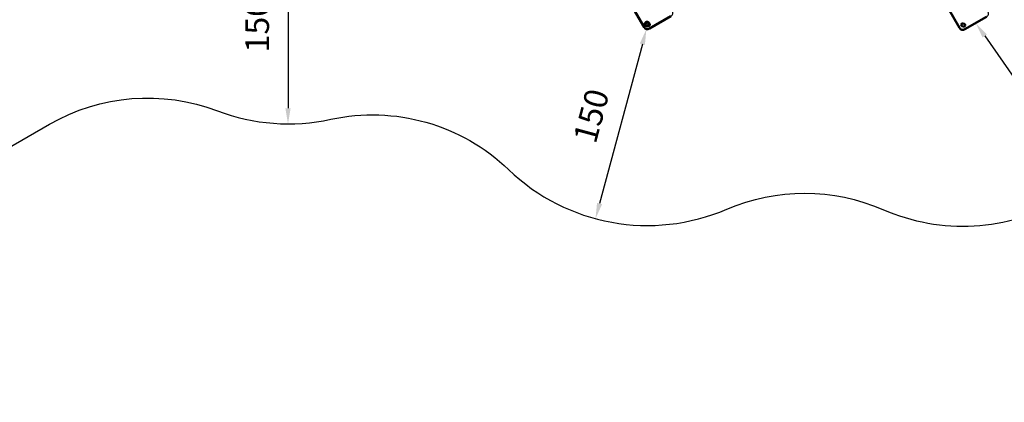
# Model space of a CAD drawing. Units: millimetres. Extents: x -3145 to 15382, y 0 to 33924.
# Drawn here: x 3383 to 10904, y 20859 to 23782 of the extents above; entities that cross this region are included whole.
import ezdxf

# ---------------------------------------------------------------- set-up
doc = ezdxf.new("R2010")
doc.units = ezdxf.units.MM
doc.layers.add('MD_Visible', color=7, linetype='Continuous', lineweight=50)
doc.styles.get("Standard").update_dxf_attribs({"font": 'Square-721-BT.ttf'})
doc.dimstyles.new('ISO-25', dxfattribs={"dimtxt": 180, "dimasz": 120, "dimexe": 1.25, "dimexo": 0.625, "dimgap": 120, "dimtad": 1, "dimdec": 0, "dimlfac": 0.1, "dimrnd": 5, "dimtxsty": 'Standard', "dimcen": 120, "dimse1": 1, "dimse2": 1, "dimclrt": 256, "dimadec": 0, "dimazin": 0, "dimtfac": 1, "dimtdec": 0, "dimtmove": 0, "dimatfit": 2, "dimfxl": 1, "dimarcsym": 0})

# ---------------------------------------------------------------- blocks, each defined once
blk = doc.blocks.new('CustomObjectsInViewport8_0')
at = {"layer": 'MD_Visible'}
for p, q in [((8152.3, 1097.1), (8057.4, 1261.7)), ((10562.4, 1092.2), (10475.7, 1243.1)), ((8170, 1130.9), (8165.3, 1126.1)), ((8181.5, 1130.5), (8175, 1132.2)), ((8357.9, 1181.1), (8193.3, 1086.1)), ((10768.1, 1175.9), (10603.4, 1081.2)), ((8163.9, 1121.1), (8165.7, 1114.7)), ((8169.3, 1111), (8175.8, 1109.2)), ((8180.8, 1110.6), (8185.6, 1115.3)), ((8186.9, 1120.3), (8185.2, 1126.8)), ((10592.4, 1102.6), (10582.7, 1105.2)), ((10588.5, 1126.4), (10598.1, 1123.8))]:
    blk.add_line(p, q, dxfattribs=at)
blk.add_circle((8175.4, 1120.7), 18, dxfattribs=at)
for radius, start, end in [(11.5, 91.93169, 118.01683), (12.5, 103.3319, 106.61662), (11.5, 31.93169, 58.01683), (12.5, 43.3319, 46.61662), (12.5, 163.3319, 166.61662), (11.5, 151.93169, 178.01683), (11.5, 211.93169, 238.01683), (12.5, 223.3319, 226.61662), (11.5, 271.93169, 298.01683), (12.5, 283.3319, 286.61662), (11.5, 331.93169, 358.01683), (12.5, 343.3319, 346.61662)]:
    blk.add_arc((8175.4, 1120.7), radius, start, end, dxfattribs=at)
at = {"layer": 'MD_Visible', "extrusion": (0, 0, -1)}
for centre, radius, start, end in [((-8178.3, 1112.1), 30, 240.02574, 330.02574), ((-8185.1, 1118.1), 11, 132.94208, 257.1094), ((-10588.5, 1107.2), 30, 240.09374, 330.09374), ((-10585.6, 1115.8), 11, 285.09374, 105.09374), ((-10595.3, 1113.2), 11, 105.09374, 285.09374)]:
    blk.add_arc(centre, radius, start, end, dxfattribs=at)
at = {"layer": 'MD_Visible'}
for points in [[(8171.9, 1132.7), (8170.9, 1131.8), (8170, 1130.9)], [(8175, 1132.2), (8173.8, 1132.5), (8172.5, 1132.9)], [(8184, 1129.8), (8182.7, 1130.2), (8181.5, 1130.5)], [(8185.2, 1126.8), (8184.9, 1128), (8184.5, 1129.3)], [(8163.3, 1123.6), (8163.6, 1122.3), (8163.9, 1121.1)], [(8165.3, 1126.1), (8164.4, 1125.3), (8163.5, 1124.3)], [(8165.7, 1114.7), (8166, 1113.5), (8166.3, 1112.2)], [(8166.8, 1111.6), (8168.1, 1111.3), (8169.3, 1111)], [(8175.8, 1109.2), (8177, 1108.9), (8178.3, 1108.6)], [(8179, 1108.8), (8180, 1109.7), (8180.8, 1110.6)], [(8185.6, 1115.3), (8186.4, 1116.2), (8187.4, 1117.1)], [(8187.6, 1117.8), (8187.2, 1119.1), (8186.9, 1120.3)]]:
    blk.add_rational_spline(points, [1, 1.00584268961, 1], degree=2, dxfattribs=at)
blk = doc.blocks.new('*D8')
at = {"color": 0, "lineweight": -2, "transparency": 16777216}
blk.add_line((5432.7, 24366.1), (5432.7, 23106), dxfattribs=at)
at = {"color": 0, "transparency": 16777216}
for points in [[(5412.7, 24366.1), (5452.7, 24366.1), (5432.7, 24486.1)], [(5412.7, 23106), (5452.7, 23106), (5432.7, 22986)]]:
    blk.add_solid(points, dxfattribs=at)
at = {"layer": 'Defpoints', "color": 0, "transparency": 16777216}
for p in [(5432.7, 24486.1), (5432.7, 22986), (5432.7, 22986)]:
    blk.add_point(p, dxfattribs=at)
at = {"transparency": 16777216, "insert": (5220.6, 23736.1), "char_height": 180, "attachment_point": 5, "rotation": 90}
blk.add_mtext('150', dxfattribs=at)
blk = doc.blocks.new('*D14')
at = {"color": 0, "lineweight": -2, "transparency": 16777216}
blk.add_line((8139.4, 23594.6), (7812.7, 22377.7), dxfattribs=at)
at = {"color": 0, "transparency": 16777216}
for points in [[(8120.1, 23599.8), (8158.7, 23589.4), (8170.5, 23710.5)], [(7793.4, 22382.9), (7832.1, 22372.5), (7781.6, 22261.8)]]:
    blk.add_solid(points, dxfattribs=at)
at = {"layer": 'Defpoints', "color": 0, "transparency": 16777216}
for p in [(8170.5, 23710.5), (7781.6, 22261.8), (7781.6, 22261.8)]:
    blk.add_point(p, dxfattribs=at)
at = {"transparency": 16777216, "insert": (7771.2, 23041.2), "char_height": 180, "attachment_point": 5, "rotation": 74.97426}
blk.add_mtext('150', dxfattribs=at)
blk = doc.blocks.new('*D15')
at = {"color": 0, "lineweight": -2, "transparency": 16777216}
blk.add_line((10754.3, 23657.4), (11477.3, 22619.2), dxfattribs=at)
at = {"color": 0, "transparency": 16777216}
for points in [[(10770.7, 23668.9), (10737.9, 23646), (10685.8, 23755.9)], [(11493.8, 22630.6), (11460.9, 22607.7), (11545.9, 22520.7)]]:
    blk.add_solid(points, dxfattribs=at)
at = {"layer": 'Defpoints', "color": 0, "transparency": 16777216}
for p in [(10685.8, 23755.9), (11545.9, 22520.7), (11545.9, 22520.7)]:
    blk.add_point(p, dxfattribs=at)
at = {"transparency": 16777216, "insert": (11290, 23259.5), "char_height": 180, "attachment_point": 5, "rotation": 304.85185}
blk.add_mtext('150', dxfattribs=at)
blk = doc.blocks.new('*D18')
at = {"color": 0, "lineweight": -2, "transparency": 16777216}
blk.add_line((-1644.8, 33337.2), (15131.6, 33337.2), dxfattribs=at)
at = {"color": 0, "transparency": 16777216}
for points in [[(-1644.8, 33378.8), (-1644.8, 33295.5), (-1894.8, 33337.2)], [(15131.6, 33378.8), (15131.6, 33295.5), (15381.6, 33337.2)]]:
    blk.add_solid(points, dxfattribs=at)
at = {"layer": 'Defpoints', "color": 0, "transparency": 16777216}
for p in [(15381.6, 33337.2), (15381.6, 25891.2), (-1894.8, 23224.9)]:
    blk.add_point(p, dxfattribs=at)
at = {"transparency": 16777216, "insert": (6743.4, 33662), "char_height": 400, "attachment_point": 5}
blk.add_mtext('1730', dxfattribs=at)
blk = doc.blocks.new('*D19')
at = {"color": 0, "lineweight": -2, "transparency": 16777216}
blk.add_line((-2557.4, 21108.9), (-2557.4, 32693.1), dxfattribs=at)
at = {"color": 0, "transparency": 16777216}
for points in [[(-2599.1, 32693.1), (-2515.7, 32693.1), (-2557.4, 32943.1)], [(-2599.1, 21108.9), (-2515.7, 21108.9), (-2557.4, 20858.9)]]:
    blk.add_solid(points, dxfattribs=at)
at = {"layer": 'Defpoints', "color": 0, "transparency": 16777216}
for p in [(-2557.4, 32943.1), (8667.3, 32943.1), (72.7, 20858.9)]:
    blk.add_point(p, dxfattribs=at)
at = {"transparency": 16777216, "insert": (-2882.2, 26901), "char_height": 400, "attachment_point": 5, "rotation": 90}
blk.add_mtext('1210', dxfattribs=at)

msp = doc.modelspace()

# ---------------------------------------------------------------- linework, layer by layer
for points in [[(1328.3, 21665.5), (3609.7, 22982.7, -0.225482), (4893.1, 23085.6, 0.145464), (5759.3, 23020.9, -0.250032), (7117.9, 22636.5, 0.301875), (8783.9, 22334.5, -0.207413), (9977.1, 22332, 0.237584), (11351.3, 22408.3), (11516, 22503, 0.005681), (11545.9, 22520.7, -0.011215), (11715.2, 22639.6, 0.106776), (12120.5, 23142.7, -0.338946), (12394, 23275.5, 0.035295), (12511.9, 23259.9, 0.137639), (13695.8, 23445.2, 0.192501), (15259.2, 25164.5, 0.137682), (15331.3, 26361.1, 0.23187), (14905.1, 26969.1, -0.249736), (14549.9, 27628.3, 0.470712), (11565, 30283.2, -0.463539)], [(8068.4, 23930.1, 0.414214), (8057.4, 23889.1), (8152.3, 23724.5, 0.414214), (8193.3, 23713.5)], [(8152.3, 23724.5, 0.414214), (8193.3, 23713.5), (8357.9, 23808.4, 0.414214), (8368.9, 23849.4)], [(10562.4, 23719.6, 0.414214), (10603.4, 23708.5), (10768.1, 23803.3, 0.414214), (10779.2, 23844.2)]]:
    msp.add_lwpolyline(points, format="xyb")

# ---------------------------------------------------------------- block references
at = {"layer": 'MD_Visible'}
msp.add_blockref('CustomObjectsInViewport8_0', (0, 22627.4), dxfattribs=at)

# ---------------------------------------------------------------- dimensions: what is measured, and where the dimension line sits
dim = msp.add_linear_dim(base=(15381.6, 33337.2), p1=(-1894.8, 23224.9), p2=(15381.6, 25891.2), dimstyle='ISO-25', override={"dimtxt": 400, "dimasz": 250})
dim.commit()
dim.dimension.update_dxf_attribs({"geometry": '*D18', "text_midpoint": (6743.4, 33662)})
dim = msp.add_linear_dim(base=(-2557.4, 32943.1), p1=(72.7, 20858.9), p2=(8667.3, 32943.1), angle=90, dimstyle='ISO-25', override={"dimtxt": 400, "dimasz": 250})
dim.commit()
dim.dimension.update_dxf_attribs({"geometry": '*D19', "text_midpoint": (-2882.2, 26901)})
for p1, p2, picture, middle in [((5432.7, 24486.1), (5432.7, 22986), '*D8', (5220.6, 23736.1)), ((8170.5, 23710.5), (7781.6, 22261.8), '*D14', (7771.2, 23041.2)), ((10685.8, 23755.9), (11545.9, 22520.7), '*D15', (11290, 23259.5))]:
    dim = msp.add_aligned_dim(p1=p1, p2=p2, distance=0, dimstyle='ISO-25')
    dim.commit()
    dim.dimension.update_dxf_attribs({"geometry": picture, "text_midpoint": middle})

doc.saveas('drawing.dxf')
